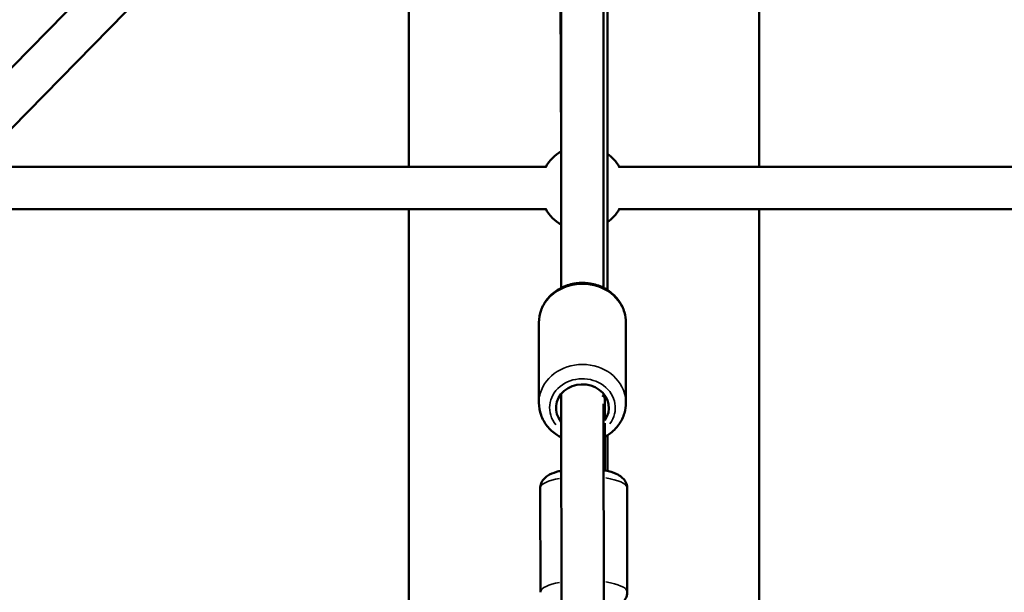
# Model space of a CAD drawing. Units: millimetres. Extents: x -885 to 38470, y 5 to 24596.
# Drawn here: x 6654 to 7119, y 18500 to 18770 of the extents above; entities that cross this region are included whole.
import ezdxf

# ---------------------------------------------------------------- set-up
doc = ezdxf.new("R2010")
doc.units = ezdxf.units.MM
doc.header["$MEASUREMENT"] = 0
doc.layers.add('Visible (ISO)', color=7, linetype='Continuous', lineweight=50)
doc.layers.add('Visible Narrow (ISO)', color=7, linetype='Continuous', lineweight=35)
doc.styles.get("Standard").update_dxf_attribs({"font": 'square721_bt_roman.ttf'})
doc.dimstyles.get("Standard").update_dxf_attribs({"dimtxt": 200, "dimasz": 100, "dimexe": 0.18, "dimexo": 0.0625, "dimgap": 40, "dimtad": 1, "dimdec": 0, "dimlfac": 0.1, "dimrnd": 5, "dimzin": 0, "dimdsep": 46, "dimtxsty": 'Standard', "dimcen": 0.09, "dimse1": 1, "dimse2": 1, "dimadec": 0, "dimazin": 0, "dimtfac": 1, "dimtdec": 0, "dimtofl": 0, "dimtmove": 0, "dimatfit": 3, "dimfxl": 1, "dimtolj": 1, "dimtzin": 0, "dimarcsym": 0})

# ---------------------------------------------------------------- blocks, each defined once
blk = doc.blocks.new('*D7')
at = {"color": 0, "lineweight": -2, "transparency": 16777216}
blk.add_line((252.84, 23845.35), (19103.42, 23845.35), dxfattribs=at)
at = {"color": 0, "transparency": 16777216}
for points in [[(252.84, 23887.01), (252.84, 23803.68), (2.84, 23845.35)], [(19103.42, 23887.01), (19103.42, 23803.68), (19353.42, 23845.35)]]:
    blk.add_solid(points, dxfattribs=at)
at = {"layer": 'Defpoints', "color": 0, "transparency": 16777216}
for p in [(19353.42, 23845.35), (2.84, 17632.95), (19353.42, 17632.95)]:
    blk.add_point(p, dxfattribs=at)
at = {"color": 0, "transparency": 16777216, "insert": (9678.13, 24251.73), "char_height": 500, "attachment_point": 5}
blk.add_mtext('\\A1;1935', dxfattribs=at)
blk = doc.blocks.new('*D8')
at = {"color": 0, "lineweight": -2, "transparency": 16777216}
blk.add_line((-140.25, 23464.05), (-140.25, 17875.32), dxfattribs=at)
at = {"color": 0, "transparency": 16777216}
for points in [[(-181.92, 23464.05), (-98.58, 23464.05), (-140.25, 23714.05)], [(-181.92, 17875.32), (-98.58, 17875.32), (-140.25, 17625.32)]]:
    blk.add_solid(points, dxfattribs=at)
at = {"layer": 'Defpoints', "color": 0, "transparency": 16777216}
for p in [(6920.5, 23714.05), (-140.25, 17625.32), (7102.69, 17625.32)]:
    blk.add_point(p, dxfattribs=at)
at = {"color": 0, "transparency": 16777216, "insert": (-546.63, 20669.69), "char_height": 500, "attachment_point": 5, "rotation": 90}
blk.add_mtext('\\A1;610', dxfattribs=at)
blk = doc.blocks.new('*D55')
at = {"color": 0, "lineweight": -2, "transparency": 16777216}
blk.add_line((19438.82, 18550.33), (19438.82, 17775.32), dxfattribs=at)
at = {"color": 0, "transparency": 16777216}
for points in [[(19413.82, 18550.33), (19463.82, 18550.33), (19438.82, 18700.33)], [(19413.82, 17775.32), (19463.82, 17775.32), (19438.82, 17625.32)]]:
    blk.add_solid(points, dxfattribs=at)
at = {"layer": 'Defpoints', "color": 0, "transparency": 16777216}
for p in [(6767.71, 18700.33), (6767.71, 17625.32), (19438.82, 17625.32)]:
    blk.add_point(p, dxfattribs=at)
at = {"color": 0, "transparency": 16777216, "insert": (19672.45, 18162.83), "char_height": 300, "attachment_point": 5, "rotation": 90}
blk.add_mtext('\\A1;110', dxfattribs=at)

msp = doc.modelspace()

# ---------------------------------------------------------------- linework, layer by layer
at = {"layer": 'Visible (ISO)'}
for p, q in [((6909.77, 19060.43), (6909.77, 18643.25)), ((6929.77, 19060.39), (6929.77, 18643.25)), ((6140.27, 18227.33), (6909.77, 19011.18)), ((6163.61, 18222.56), (6909.77, 18982.63)), ((6931.55, 18982.3), (6931.55, 18642.24)), ((6909.7, 18707.61), (6908.57, 18974.89)), ((6837.95, 18909.47), (6837.95, 18700.33)), ((7003.05, 18909.47), (7003.05, 18700.33)), ((6632.64, 18700.33), (6902.77, 18700.33)), ((6936.83, 18700.33), (7208.36, 18700.33)), ((6613.01, 18680.33), (6902.77, 18680.33)), ((6837.95, 18680.33), (6837.95, 18477.91)), ((6936.83, 18680.33), (7227.99, 18680.33)), ((7003.05, 18680.33), (7003.05, 18477.91)), ((6899.27, 18626.92), (6899.27, 18589.02)), ((6940.27, 18626.92), (6940.27, 18589.02)), ((6909.77, 18593.31), (6909.77, 18590.9)), ((6910.18, 18201.2), (6909.77, 18590.89)), ((6929.77, 18593.31), (6929.77, 18592.02)), ((6930.31, 18591.14), (6930.32, 18581.41)), ((6930.18, 18201.22), (6929.78, 18588.6)), ((6930.33, 18579.47), (6930.36, 18557.17)), ((6931.55, 18573.71), (6931.55, 18556.92)), ((6899.94, 18499.72), (6899.87, 18548.78)), ((6940.94, 18499.78), (6940.87, 18548.83))]:
    msp.add_line(p, q, dxfattribs=at)
for start, end in [(120, 150), (30, 53.9367), (210, 240), (306.0633, 330)]:
    msp.add_arc((6919.77, 18690.33), 20, start, end, dxfattribs=at)
for centre, major_axis, ratio, start_param, end_param in [((6919.77, 18586.69), (-12.5, 0), 0.883807, 2.568577, 6.928195), ((6919.77, 18590.9), (-10, 0), 0.883807, 6.273485, 6.284367), ((6919.77, 18590.9), (-10, -0.01), 0.904369, 6.272551, 6.283185), ((6920.31, 18591.13), (10, 0.01), 0.2734, 0, 0.510059)]:
    msp.add_ellipse(centre, major_axis=major_axis, ratio=ratio, start_param=start_param, end_param=end_param, dxfattribs=at)
for points, knots in [([(6899.27, 18626.92), (6899.27, 18628.87), (6899.61, 18630.82), (6900.92, 18634.52), (6901.9, 18636.28), (6904.4, 18639.46), (6905.94, 18640.87), (6909.45, 18643.21), (6911.43, 18644.12), (6915.61, 18645.34), (6917.83, 18645.64), (6922.26, 18645.59), (6924.48, 18645.24), (6928.68, 18643.89), (6930.66, 18642.9), (6934.17, 18640.4), (6935.7, 18638.88), (6938.12, 18635.51), (6939.03, 18633.65), (6940.04, 18630.15), (6940.27, 18628.53), (6940.27, 18626.92)], [1.570796, 1.570796, 1.570796, 1.570796, 1.872811, 1.872811, 2.179088, 2.179088, 2.495399, 2.495399, 2.821884, 2.821884, 3.154741, 3.154741, 3.489517, 3.489517, 3.822009, 3.822009, 4.147553, 4.147553, 4.462319, 4.462319, 4.712389, 4.712389, 4.712389, 4.712389]), ([(6899.27, 18589.02), (6899.27, 18587.08), (6899.61, 18585.13), (6900.92, 18581.42), (6901.9, 18579.67), (6904.4, 18576.49), (6905.94, 18575.08), (6908.35, 18573.47), (6909.06, 18573.06), (6909.79, 18572.69)], [4.712389, 4.712389, 4.712389, 4.712389, 5.014403, 5.014403, 5.320681, 5.320681, 5.636991, 5.636991, 5.76195, 5.76195, 5.76195, 5.76195]), ([(6930.33, 18572.99), (6931.06, 18573.39), (6931.76, 18573.83), (6934.17, 18575.55), (6935.7, 18577.06), (6938.12, 18580.44), (6939.03, 18582.29), (6940.04, 18585.8), (6940.27, 18587.41), (6940.27, 18589.02)], [6.837634, 6.837634, 6.837634, 6.837634, 6.963602, 6.963602, 7.289146, 7.289146, 7.603911, 7.603911, 7.853982, 7.853982, 7.853982, 7.853982]), ([(6899.87, 18548.78), (6899.87, 18549.56), (6900.03, 18550.34), (6900.58, 18551.78), (6900.98, 18552.4), (6902.01, 18553.65), (6902.66, 18554.16), (6904.63, 18555.46), (6906, 18555.99), (6908.25, 18556.67), (6909.01, 18556.86), (6909.81, 18557.03)], [6.2827949, 6.2827949, 6.2827949, 6.2827949, 6.3877106, 6.3877106, 6.5062418, 6.5062418, 6.6772479, 6.6772479, 7.0261706, 7.0261706, 7.1930949, 7.1930949, 7.1930949, 7.1930949]), ([(6929.81, 18557.27), (6930.12, 18557.22), (6930.42, 18557.16), (6932.55, 18556.72), (6934.19, 18556.25), (6936.63, 18555.15), (6937.51, 18554.66), (6938.84, 18553.52), (6939.3, 18553.06), (6940.22, 18551.73), (6940.66, 18550.76), (6940.85, 18549.39), (6940.87, 18549.11), (6940.87, 18548.83)], [8.4387151, 8.4387151, 8.4387151, 8.4387151, 8.5009567, 8.5009567, 8.882288, 8.882288, 9.1159684, 9.1159684, 9.2378357, 9.2378357, 9.3873751, 9.3873751, 9.4243875, 9.4243875, 9.4243875, 9.4243875]), ([(6935.56, 18492.93), (6935.64, 18492.96), (6935.72, 18492.99), (6936.72, 18493.45), (6937.6, 18493.94), (6938.93, 18495.08), (6939.38, 18495.55), (6940.3, 18496.88), (6940.74, 18497.85), (6940.92, 18499.22), (6940.94, 18499.5), (6940.94, 18499.78)], [2.5801192, 2.5801192, 2.5801192, 2.5801192, 2.5998836, 2.5998836, 2.833564, 2.833564, 2.9554313, 2.9554313, 3.1049706, 3.1049706, 3.1419831, 3.1419831, 3.1419831, 3.1419831])]:
    msp.add_open_spline(points, degree=3, knots=knots, dxfattribs=at)
at = {"layer": 'Visible Narrow (ISO)'}
for centre, major_axis, ratio, start_param, end_param in [((6919.77, 18626.92), (-20.5, 0), 0.883807, 3.298672, 6.126106), ((6919.77, 18589.02), (20.5, 0), 0.883807, 0.15708, 2.984513), ((6919.77, 18586.69), (-15.5, 0), 0.883807, 2.561637, 6.912336), ((6920.37, 18548.8), (-20.5, -0.03), 0.2734, 5.304456, 6.231673), ((6920.37, 18548.8), (20.5, 0.03), 0.2734, 0.054584, 1.03709), ((6920.44, 18499.75), (-20.5, -0.03), 0.2734, 5.305474, 6.231727), ((6920.44, 18499.75), (20.5, 0.03), 0.2734, 0.054635, 1.038073)]:
    msp.add_ellipse(centre, major_axis=major_axis, ratio=ratio, start_param=start_param, end_param=end_param, dxfattribs=at)

# ---------------------------------------------------------------- dimensions: what is measured, and where the dimension line sits
dim = msp.add_linear_dim(base=(19353.42, 23845.35), p1=(2.84, 17632.95), p2=(19353.42, 17632.95), dimstyle='Standard', override={"dimtxt": 500, "dimasz": 250, "dimgap": 150})
dim.commit()
dim.dimension.update_dxf_attribs({"geometry": '*D7', "text_midpoint": (9678.13, 24251.73)})
for base, p1, p2, override, picture, middle in [((-140.25, 17625.32), (6920.5, 23714.05), (7102.69, 17625.32), {"dimtxt": 500, "dimasz": 250, "dimgap": 150}, '*D8', (-546.63, 20669.69)), ((19438.82, 17625.32), (6767.71, 18700.33), (6767.71, 17625.32), {"dimtxt": 300, "dimasz": 150, "dimgap": 80, "dimtad": 4}, '*D55', (19672.45, 18162.83))]:
    dim = msp.add_linear_dim(base=base, p1=p1, p2=p2, angle=90, dimstyle='Standard', override=override)
    dim.commit()
    dim.dimension.update_dxf_attribs({"geometry": picture, "text_midpoint": middle})

doc.saveas('drawing.dxf')
